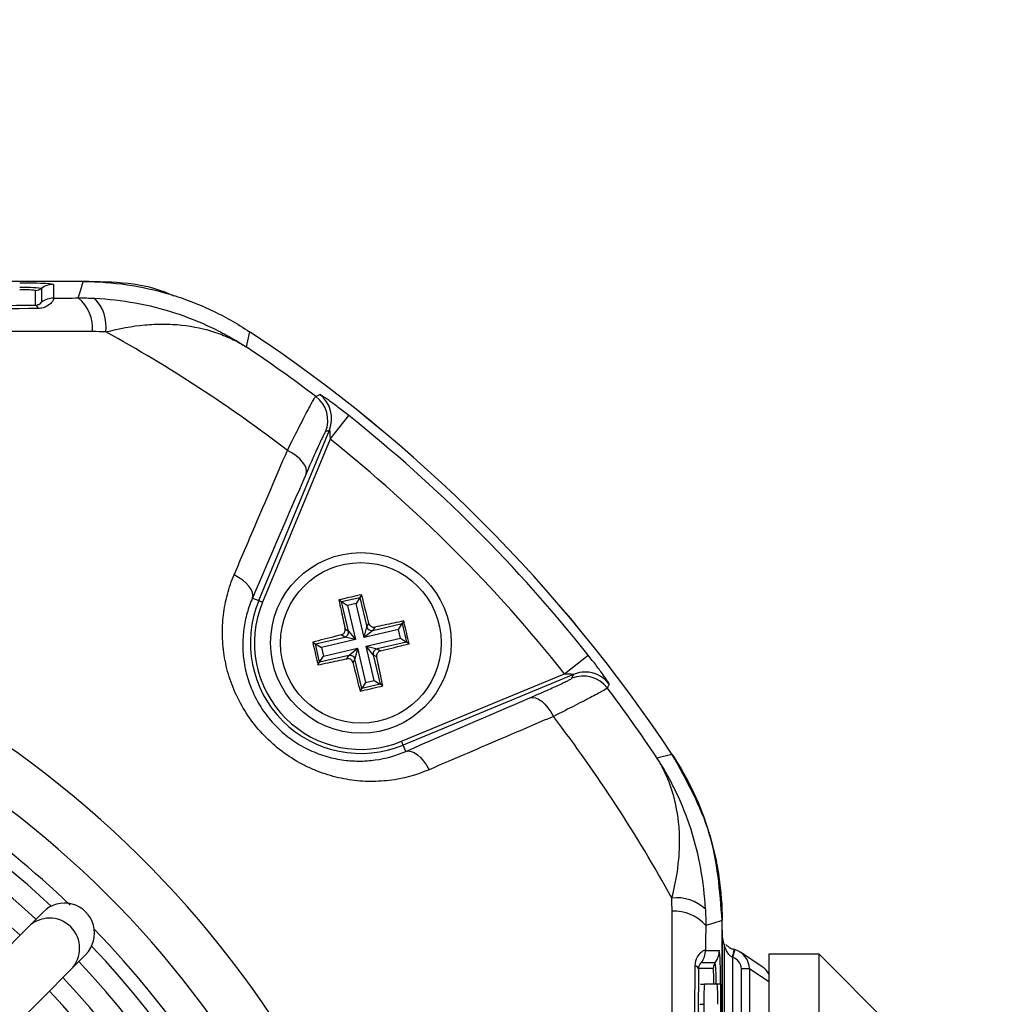
# Model space of a CAD drawing. Units: millimetres. Extents: x -5 to 599, y -5 to 425.
# Drawn here: x 133 to 143, y 232 to 242 of the extents above; entities that cross this region are included whole.
import ezdxf

# ---------------------------------------------------------------- set-up
doc = ezdxf.new("R2010")
doc.units = ezdxf.units.MM
doc.layers.add('DIMENSIONS', color=7, linetype='Continuous')
doc.styles.add('SLDTEXTSTYLE1', font='GOTHIC.TTF', dxfattribs={"width": 0.913})
doc.dimstyles.new('SLDDIMSTYLE3', dxfattribs={"dimtxt": 3.704167, "dimasz": 3.175, "dimexe": 0, "dimexo": 0.0625, "dimgap": 0.926042, "dimtad": 1, "dimdec": 1, "dimlfac": 5, "dimrnd": 1e-09, "dimzin": 4, "dimdsep": 46, "dimtxsty": 'SLDTEXTSTYLE1', "dimsah": 1, "dimcen": 0.09, "dimadec": 0, "dimazin": 1, "dimtfac": 1, "dimtdec": 1, "dimtofl": 0, "dimtmove": 0, "dimatfit": 3, "dimfxl": 1, "dimfrac": 2, "dimtolj": 1, "dimtzin": 12, "dimarcsym": 0})

# ---------------------------------------------------------------- blocks, each defined once
blk = doc.blocks.new('_D_11')
at = {"layer": 'DIMENSIONS'}
for p, q in [((80.6757, 245.6348), (171.4757, 245.6348)), ((170.4757, 245.6348), (170.4757, 207.6348)), ((158.9002, 231.4228), (158.9002, 232.5495)), ((158.9002, 232.5495), (164.7857, 232.5495)), ((164.7857, 232.5495), (164.7857, 231.4228)), ((158.9002, 221.8469), (158.9002, 220.7202)), ((164.7857, 220.7202), (164.7857, 221.8469)), ((158.9002, 220.7202), (164.7857, 220.7202)), ((80.6757, 207.6348), (171.4757, 207.6348))]:
    blk.add_line(p, q, dxfattribs=at)
for points in [[(170.4757, 245.6348), (169.9872, 242.4598), (170.9642, 242.4598)], [(170.4757, 207.6348), (170.9642, 210.8098), (169.9872, 210.8098)]]:
    blk.add_solid(points, dxfattribs=at)
at = {"layer": 'DIMENSIONS', "char_height": 3.70417, "attachment_point": 1, "rotation": 90, "style": 'SLDTEXTSTYLE1'}
for s, insert in [('190.0', (165.7442, 220.4784)), ('7.48', (160.0542, 221.8469))]:
    blk.add_mtext(s, dxfattribs=dict(at, insert=insert))

msp = doc.modelspace()

# ---------------------------------------------------------------- linework, layer by layer
at = {"color": 7, "linetype": 'Continuous', "lineweight": 25}
for p, q in [((133.8495, 239.6348), (120.5819, 239.6348)), ((133.8493, 239.6348), (120.5821, 239.6348)), ((133.3733, 239.3998), (133.3733, 239.547)), ((133.4333, 239.5669), (133.4333, 239.4291)), ((133.5533, 239.6069), (133.5533, 239.4691)), ((135.5067, 239.1352), (135.4721, 238.9844)), ((136.3082, 238.065), (136.4948, 238.2996)), ((135.5985, 236.4562), (136.3023, 238.1552)), ((136.3023, 238.1552), (136.2632, 238.1364)), ((136.3082, 238.065), (135.6354, 236.4409)), ((136.4236, 236.446), (136.6067, 236.4886)), ((136.6067, 236.4886), (136.5695, 236.4288)), ((136.6232, 236.5151), (136.6067, 236.4886)), ((136.6067, 236.4886), (136.6747, 236.1962)), ((135.5355, 236.4823), (135.5985, 236.4562)), ((135.5985, 236.4562), (135.6354, 236.4409)), ((136.3971, 236.4625), (136.4236, 236.446)), ((136.4916, 236.1536), (136.4236, 236.446)), ((136.4236, 236.446), (136.4834, 236.4088)), ((136.5695, 236.4288), (136.4834, 236.4088)), ((136.4834, 236.4088), (136.5627, 236.0679)), ((136.6487, 236.0879), (136.5695, 236.4288)), ((136.6487, 236.0879), (136.6747, 236.1962)), ((136.6747, 236.1962), (136.6956, 236.2298)), ((136.7345, 236.1589), (137.0269, 236.2269)), ((136.7554, 236.1926), (136.7345, 236.1589)), ((136.9897, 236.1671), (137.0269, 236.2269)), ((137.0434, 236.2534), (137.0269, 236.2269)), ((137.0269, 236.2269), (137.0694, 236.0438)), ((136.162, 236.0259), (136.4544, 236.0938)), ((136.4544, 236.0938), (136.4207, 236.1148)), ((136.5627, 236.0679), (136.4544, 236.0938)), ((136.458, 236.1746), (136.4916, 236.1536)), ((136.4916, 236.1536), (136.5627, 236.0679)), ((136.9897, 236.1671), (136.6487, 236.0879)), ((136.7345, 236.1589), (136.6487, 236.0879)), ((137.0097, 236.081), (136.9897, 236.1671)), ((136.1355, 236.0424), (136.162, 236.0259)), ((136.2045, 235.8428), (136.162, 236.0259)), ((136.162, 236.0259), (136.2218, 235.9886)), ((136.5627, 236.0679), (136.2218, 235.9886)), ((136.6687, 236.0018), (137.0097, 236.081)), ((136.7398, 235.916), (136.6687, 236.0018)), ((136.6687, 236.0018), (136.7771, 235.9758)), ((136.748, 235.6609), (136.6687, 236.0018)), ((137.0694, 236.0438), (136.7771, 235.9758)), ((137.0097, 236.081), (137.0694, 236.0438)), ((137.0959, 236.0273), (137.0694, 236.0438)), ((136.4969, 235.9107), (136.2045, 235.8428)), ((136.2045, 235.8428), (136.2418, 235.9026)), ((136.2218, 235.9886), (136.2418, 235.9026)), ((136.2418, 235.9026), (136.5827, 235.9818)), ((136.476, 235.8771), (136.4969, 235.9107)), ((136.4969, 235.9107), (136.5827, 235.9818)), ((136.5827, 235.9818), (136.5567, 235.8735)), ((136.5827, 235.9818), (136.6619, 235.6409)), ((136.7734, 235.8951), (136.7398, 235.916)), ((136.7398, 235.916), (136.8078, 235.6237)), ((136.7771, 235.9758), (136.8107, 235.9549)), ((138.6459, 235.7273), (138.8805, 235.914)), ((136.188, 235.8163), (136.2045, 235.8428)), ((136.5567, 235.8735), (136.5358, 235.8399)), ((136.6247, 235.5811), (136.5567, 235.8735)), ((137.0217, 235.0546), (138.6459, 235.7273)), ((138.7361, 235.7214), (137.037, 235.0176)), ((138.7173, 235.6823), (138.7361, 235.7214)), ((136.6619, 235.6409), (136.6247, 235.5811)), ((136.8078, 235.6237), (136.6247, 235.5811)), ((136.6619, 235.6409), (136.748, 235.6609)), ((136.748, 235.6609), (136.8078, 235.6237)), ((136.8343, 235.6072), (136.8078, 235.6237)), ((136.6082, 235.5546), (136.6247, 235.5811)), ((137.037, 235.0176), (137.0217, 235.0546)), ((137.0631, 234.9546), (137.037, 235.0176)), ((139.5652, 234.8912), (139.7161, 234.9258)), ((133.4485, 233.3543), (133.3003, 233.2046)), ((140.2157, 220.001), (140.2157, 233.2686)), ((140.2157, 233.1661), (140.2157, 233.2684)), ((133.3003, 233.2046), (128.0581, 227.9117)), ((140.2157, 233.1661), (140.2157, 220.1036)), ((140.05, 232.9724), (140.1878, 232.9724)), ((140.2399, 220.2522), (140.2399, 233.0174)), ((140.3415, 232.9795), (140.3198, 232.9025)), ((140.616, 232.8083), (140.3982, 232.9534)), ((133.7266, 232.7824), (133.8748, 232.9321)), ((140.3198, 232.9025), (140.3186, 232.9032)), ((140.3198, 232.9025), (140.3198, 220.3671)), ((141.1817, 232.9348), (140.6817, 232.9348)), ((140.6817, 232.9348), (140.6817, 227.1348)), ((141.8817, 232.2348), (141.1817, 232.9348)), ((141.1817, 227.1348), (141.1817, 232.9348)), ((128.4844, 227.4895), (133.7266, 232.7824)), ((140.1278, 232.7924), (139.9807, 232.7924)), ((140.01, 232.8524), (140.1478, 232.8524)), ((140.4873, 232.787), (140.4073, 232.787)), ((140.4073, 220.4827), (140.4073, 232.787)), ((140.4873, 232.787), (140.4873, 220.4827)), ((140.6817, 232.6574), (140.4873, 232.787)), ((140.0007, 232.6348), (140.0407, 232.6348)), ((140.1663, 232.6348), (140.0407, 232.6348)), ((140.1996, 232.6348), (140.1663, 232.6348)), ((140.1996, 232.6348), (140.1996, 220.6348)), ((139.9937, 232.4348), (140.0337, 232.4348)), ((140.0337, 232.4348), (140.0337, 220.8348))]:
    msp.add_line(p, q, dxfattribs=at)
at = {"color": 7, "linetype": 'Continuous', "lineweight": 25, "flags": 128}
for points in [[(133.8001, 239.4715), (133.8242, 239.5512), (133.8495, 239.6348)], [(136.1668, 238.4905), (136.1882, 238.5006), (136.2062, 238.509)], [(136.0692, 237.7193), (136.0736, 237.7455), (136.0693, 237.7744), (136.0562, 237.8052), (136.0348, 237.8369), (136.0058, 237.8686), (135.9702, 237.8991), (135.9289, 237.9276), (135.8833, 237.9532)], [(135.5355, 236.4823), (135.5399, 236.5081), (135.5356, 236.5366), (135.5228, 236.567), (135.5018, 236.5983), (135.4733, 236.6296), (135.4382, 236.6599), (135.3976, 236.6882), (135.3527, 236.7138)], [(139.0899, 235.6253), (139.0805, 235.6054), (139.0714, 235.5859)], [(138.3002, 235.4883), (138.3263, 235.4928), (138.3553, 235.4884), (138.3861, 235.4753), (138.4178, 235.4539), (138.4494, 235.425), (138.48, 235.3893), (138.5085, 235.348), (138.534, 235.3025)], [(137.0631, 234.9546), (137.0889, 234.959), (137.1175, 234.9547), (137.1479, 234.9419), (137.1792, 234.9209), (137.2105, 234.8924), (137.2407, 234.8574), (137.2691, 234.8167), (137.2946, 234.7718)], [(140.2157, 233.2686), (140.132, 233.2434), (140.0523, 233.2192)]]:
    msp.add_lwpolyline(points, dxfattribs=at)
at = {"color": 7, "linetype": 'Continuous', "lineweight": 25}
for radius in [0.9, 0.8001]:
    msp.add_circle((136.6157, 236.0348), radius, dxfattribs=at)
for centre, radius, start, end in [((133.3, 237.1916), 2.4285, 84.01335, 91.98909), ((133.27, 238.0102), 1.5653, 84.01335, 91.98909), ((133.2551, 238.4195), 1.1336, 84.01335, 91.98909), ((133.3733, 239.647), 0.1, 269.99828, 306.85067), ((133.5533, 239.4068), 0.2001, 89.99828, 126.85067), ((133.5533, 239.269), 0.2001, 89.99828, 126.85067), ((133.5357, 239.1616), 0.4073, 356.39783, 49.53262), ((133.6633, 239.182), 0.414, 353.13266, 43.74678), ((133.354, 239.357), 0.047, 11.43112, 65.757), ((127.2157, 226.6348), 14.256, 52.55492, 61.24246), ((127.2157, 226.6348), 15, 33.55468, 56.44532), ((127.2157, 226.6348), 15, 33.55583, 56.44417), ((127.2157, 226.6348), 14.8552, 52.947, 56.23501), ((135.9858, 238.251), 0.3002, 337.55416, 52.91259), ((136.0248, 238.2698), 0.3002, 337.5541, 52.83471), ((127.2157, 226.6348), 14.9053, 38.50155, 51.49845), ((127.2157, 226.6348), 14.6055, 38.50155, 51.49845), ((136.6157, 236.0348), 1.101, 157.5, 292.5), ((136.6157, 236.0348), 1.061, 157.5, 292.5), ((136.7236, 236.208), 0.0503, 193.59287, 282.57662), ((136.4425, 236.1427), 0.0503, 283.59287, 12.57662), ((127.2157, 226.6348), 10.2321, 2.16261, 65.15933), ((136.5079, 235.8617), 0.0503, 13.59287, 102.57662), ((136.7889, 235.927), 0.0503, 103.59287, 192.57662), ((127.2157, 226.6348), 9.2642, 47.02615, 78.05755), ((138.8319, 235.4049), 0.3002, 37.08741, 112.44584), ((138.8507, 235.4442), 0.3, 89.72993, 112.45406), ((138.8507, 235.4439), 0.3002, 37.16844, 89.73007), ((127.2157, 226.6348), 14.8552, 33.76499, 37.053), ((127.2157, 226.6348), 8.84, 47.22061, 88.33101), ((127.2157, 226.6348), 9.0645, 47.17242, 77.8926), ((127.2157, 226.6348), 9.7321, 2.54211, 64.67455), ((127.2157, 226.6348), 14.256, 28.75754, 37.44508), ((127.2157, 226.6348), 9.4, 46.22893, 64.51136), ((139.7629, 233.0824), 0.414, 46.25322, 96.86734), ((139.7425, 232.9549), 0.4073, 40.46738, 93.60217), ((133.5133, 232.9934), 0.3, 315.30575, 135.24587), ((127.2157, 226.6348), 9.4, 2.68005, 44.16119), ((127.2157, 226.6348), 9.2642, 2.94245, 43.52547), ((139.8499, 232.9724), 0.2001, 323.14933, 0.00172), ((139.9877, 232.9724), 0.2001, 323.14933, 0.00172), ((137.7725, 232.7191), 2.4285, 358.01091, 5.98665), ((140.1604, 233.0176), 0.0795, 359.87874, 14.67281), ((139.0876, 233.2426), 1.2769, 344.5858, 348.16214), ((127.2157, 226.6348), 9.0645, 3.1074, 43.3792), ((139.9379, 232.7731), 0.047, 24.243, 78.56888), ((140.2279, 232.7924), 0.1, 143.14933, 180.00172), ((139.0004, 232.6742), 1.1336, 358.01091, 5.98665), ((138.5911, 232.6892), 1.5653, 358.01091, 5.98665), ((140.5051, 232.642), 0.1998, 27.93337, 56.31274), ((127.2157, 226.6348), 8.84, 2.22061, 43.33101), ((127.2157, 226.6348), 8.65, 2.16693, 43.28828), ((141.4716, 232.4848), 1.4388, 174.01335, 181.98909), ((138.7354, 232.4848), 1.4388, 358.01091, 5.98665)]:
    msp.add_arc(centre, radius, start, end, dxfattribs=at)
for centre, major_axis, ratio, start_param, end_param in [((133.6617, 233.1432), (-0.2113, -0.2133), 0.999222, 1.570796, 4.712389), ((140.2873, 232.787), (0.1664, -0.1109), 0.999901, 0.587716, 1.884105), ((140.2873, 232.787), (0.0999, -0.0666), 0.999505, 0.587716, 1.884105)]:
    msp.add_ellipse(centre, major_axis=major_axis, ratio=ratio, start_param=start_param, end_param=end_param, dxfattribs=at)
for points, knots in [([(134.7558, 239.488), (134.7422, 239.4945), (134.4652, 239.627), (134.1495, 239.631), (133.8493, 239.6348)], [0, 0, 0, 0, 0.049033, 1, 1, 1, 1]), ([(133.8495, 239.6348), (134.1444, 239.6348), (134.4321, 239.5923), (134.7827, 239.4868), (134.8527, 239.463), (134.9899, 239.4105), (135.0574, 239.3818), (135.2561, 239.2885), (135.3838, 239.2167), (135.5067, 239.1352)], [0, 0, 0, 0, 0.5, 0.5, 0.625, 0.625, 0.75, 0.75, 1, 1, 1, 1]), ([(133.3733, 239.3998), (133.3826, 239.4001), (133.3887, 239.4015), (133.3993, 239.4045), (133.4035, 239.4061), (133.4144, 239.4112), (133.4193, 239.4146), (133.4304, 239.4233), (133.4333, 239.4275), (133.4333, 239.4291)], [0, 0, 0, 0, 0.125, 0.125, 0.25, 0.25, 0.5, 0.5, 1, 1, 1, 1]), ([(133.5533, 239.4691), (133.5564, 239.4678), (133.5567, 239.4632), (133.5509, 239.4485), (133.5448, 239.4383), (133.524, 239.4148), (133.509, 239.4012), (133.4767, 239.3833), (133.464, 239.3776), (133.4348, 239.3692), (133.4181, 239.3665), (133.4001, 239.3663)], [0, 0, 0, 0, 0.25, 0.25, 0.5, 0.5, 0.75, 0.75, 0.875, 0.875, 1, 1, 1, 1]), ([(133.9624, 239.4683), (134.1002, 239.4618), (134.2351, 239.4462), (134.5, 239.3981), (134.6305, 239.3652), (134.8847, 239.2832), (135.0076, 239.2343), (135.1863, 239.1493), (135.2449, 239.119), (135.3314, 239.0706), (135.3599, 239.054), (135.4165, 239.0199), (135.4446, 239.0022), (135.4721, 238.9844)], [0, 0, 0, 0, 0.25, 0.25, 0.5, 0.5, 0.75, 0.75, 0.875, 0.875, 0.9375, 0.9375, 1, 1, 1, 1]), ([(133.4001, 239.3663), (132.8932, 239.3617), (132.3831, 239.3574), (131.3581, 239.35), (130.8431, 239.3468), (129.8071, 239.3417), (129.285, 239.3397), (128.2438, 239.337), (127.7241, 239.3363), (126.1676, 239.3364), (125.1336, 239.3391), (123.8451, 239.3456), (123.5876, 239.347), (123.073, 239.3502), (122.8157, 239.3519), (122.0469, 239.3574), (121.5377, 239.3617), (121.0314, 239.3663)], [0, 0, 0, 0, 0.125, 0.125, 0.25, 0.25, 0.375, 0.375, 0.5, 0.5, 0.75, 0.75, 0.8125, 0.8125, 0.875, 0.875, 1, 1, 1, 1]), ([(121.0581, 239.3998), (121.5623, 239.3952), (122.0693, 239.391), (122.8347, 239.3855), (123.0909, 239.3838), (123.6033, 239.3806), (123.8597, 239.3792), (125.1426, 239.3727), (126.1721, 239.37), (127.7219, 239.37), (128.2393, 239.3707), (129.2761, 239.3733), (129.7959, 239.3753), (130.8274, 239.3805), (131.3402, 239.3836), (132.3607, 239.391), (132.8687, 239.3952), (133.3733, 239.3998)], [0, 0, 0, 0, 0.125, 0.125, 0.1875, 0.1875, 0.25, 0.25, 0.5, 0.5, 0.625, 0.625, 0.75, 0.75, 0.875, 0.875, 1, 1, 1, 1]), ([(133.9422, 239.136), (132.8433, 239.1352), (131.7353, 239.1356), (130.0545, 239.1366), (129.491, 239.137), (128.3571, 239.1375), (127.7858, 239.1377), (126.6451, 239.1377), (126.0738, 239.1375), (124.9401, 239.137), (124.3767, 239.1366), (122.696, 239.1356), (121.5881, 239.1352), (120.4892, 239.136)], [0, 0, 0, 0, 0.25, 0.25, 0.375, 0.375, 0.5, 0.5, 0.625, 0.625, 0.75, 0.75, 1, 1, 1, 1]), ([(134.0743, 239.1325), (134.2072, 239.1685), (134.3358, 239.1917), (134.5239, 239.2087), (134.5859, 239.2115), (134.7083, 239.2109), (134.7691, 239.2075), (134.9473, 239.1885), (135.0609, 239.1638), (135.2224, 239.1093), (135.2748, 239.0883), (135.3507, 239.0524), (135.3756, 239.0398), (135.4123, 239.0198), (135.4244, 239.0129), (135.4484, 238.9989), (135.4605, 238.9916), (135.4721, 238.9844)], [0, 0, 0, 0, 0.25, 0.25, 0.375, 0.375, 0.5, 0.5, 0.75, 0.75, 0.875, 0.875, 0.9375, 0.9375, 0.96875, 0.96875, 1, 1, 1, 1]), ([(135.8833, 237.9532), (135.9234, 238.033), (135.96, 238.1054), (136.0099, 238.2032), (136.0258, 238.2341), (136.0552, 238.2909), (136.0686, 238.3167), (136.0932, 238.3634), (136.1043, 238.3843), (136.1242, 238.4209), (136.1329, 238.4366), (136.1545, 238.4746), (136.1635, 238.4885), (136.1668, 238.4905)], [0, 0, 0, 0, 0.25, 0.25, 0.375, 0.375, 0.5, 0.5, 0.625, 0.625, 0.75, 0.75, 1, 1, 1, 1]), ([(136.4948, 238.2996), (136.4771, 238.3137), (136.4595, 238.3276), (136.4247, 238.3547), (136.4073, 238.3681), (136.3738, 238.3935), (136.3577, 238.4056), (136.3269, 238.4285), (136.312, 238.4393), (136.285, 238.4587), (136.2728, 238.4674), (136.2507, 238.4827), (136.241, 238.4892), (136.2172, 238.5047), (136.2078, 238.5098), (136.2062, 238.509)], [0, 0, 0, 0, 0.125, 0.125, 0.25, 0.25, 0.375, 0.375, 0.5, 0.5, 0.625, 0.625, 0.75, 0.75, 1, 1, 1, 1]), ([(136.3023, 238.1552), (136.3028, 238.1562), (136.3034, 238.1552), (136.3045, 238.1504), (136.305, 238.1469), (136.3062, 238.1357), (136.3067, 238.1271), (136.308, 238.1011), (136.3082, 238.083), (136.3082, 238.065)], [0, 0, 0, 0, 0.125, 0.125, 0.25, 0.25, 0.5, 0.5, 1, 1, 1, 1]), ([(136.2632, 238.1364), (136.2605, 238.1351), (136.2539, 238.1245), (136.2386, 238.0951), (136.2325, 238.0829), (136.2188, 238.0544), (136.2111, 238.0381), (136.1942, 238.0018), (136.185, 237.9817), (136.165, 237.9375), (136.1542, 237.9135), (136.1205, 237.8375), (136.0959, 237.7812), (136.0692, 237.7193)], [0, 0, 0, 0, 0.25, 0.25, 0.375, 0.375, 0.5, 0.5, 0.625, 0.625, 0.75, 0.75, 1, 1, 1, 1]), ([(135.3527, 236.7138), (135.4214, 236.8745), (135.4902, 237.0352), (135.5589, 237.1958), (135.6671, 237.4484), (135.7752, 237.7008), (135.8833, 237.9532)], [0, 0, 0, 0, 0.003000001, 0.003000001, 0.003000001, 0.007718846, 0.007718846, 0.007718846, 0.007718846]), ([(137.2946, 234.7718), (137.1688, 234.7179), (137.0368, 234.6822), (136.8289, 234.6569), (136.7574, 234.6534), (136.6149, 234.6569), (136.5437, 234.6638), (136.4012, 234.6883), (136.3299, 234.706), (136.2229, 234.7414), (136.1872, 234.7547), (136.1174, 234.784), (136.083, 234.7999), (135.9814, 234.8519), (135.9158, 234.8919), (135.7893, 234.9836), (135.73, 235.0341), (135.6202, 235.1433), (135.5693, 235.2024), (135.477, 235.3284), (135.4366, 235.3938), (135.3665, 235.5292), (135.3367, 235.5998), (135.2887, 235.7422), (135.2706, 235.8138), (135.2452, 235.9579), (135.238, 236.0308), (135.2342, 236.1739), (135.2375, 236.2444), (135.254, 236.3833), (135.2673, 236.452), (135.3032, 236.5858), (135.3257, 236.6507), (135.3527, 236.7138)], [0, 0, 0, 0, 0.125, 0.125, 0.1875, 0.1875, 0.25, 0.25, 0.3125, 0.3125, 0.34375, 0.34375, 0.375, 0.375, 0.4375, 0.4375, 0.5, 0.5, 0.5625, 0.5625, 0.625, 0.625, 0.6875, 0.6875, 0.75, 0.75, 0.8125, 0.8125, 0.875, 0.875, 0.9375, 0.9375, 1, 1, 1, 1]), ([(136.6232, 236.5151), (136.5552, 236.4995), (136.4797, 236.4822), (136.4046, 236.4643), (136.3971, 236.4625)], [0, 0, 0, 0, 0.9009017, 1, 1, 1, 1]), ([(136.6956, 236.2298), (136.6911, 236.248), (136.6671, 236.344), (136.6429, 236.4385), (136.6232, 236.5151)], [0, 0, 0, 0, 0.189609, 1, 1, 1, 1]), ([(135.5355, 236.4823), (135.5145, 236.4341), (135.4967, 236.3844), (135.4678, 236.2818), (135.4567, 236.2288), (135.442, 236.1214), (135.4384, 236.0667), (135.439, 235.955), (135.4435, 235.8977), (135.4611, 235.7836), (135.4742, 235.7265), (135.5101, 235.6123), (135.5331, 235.5551), (135.588, 235.4449), (135.6201, 235.3915), (135.6945, 235.2881), (135.736, 235.2396), (135.8256, 235.1504), (135.8744, 235.1093), (135.9781, 235.0355), (136.0317, 235.0038), (136.1143, 234.9632), (136.1422, 234.9509), (136.1987, 234.9284), (136.2275, 234.9183), (136.3132, 234.8919), (136.3699, 234.8791), (136.4825, 234.8622), (136.5385, 234.858), (136.6499, 234.8576), (136.7053, 234.8614), (136.8658, 234.8838), (136.967, 234.9127), (137.0631, 234.9546)], [0, 0, 0, 0, 0.0625, 0.0625, 0.125, 0.125, 0.1875, 0.1875, 0.25, 0.25, 0.3125, 0.3125, 0.375, 0.375, 0.4375, 0.4375, 0.5, 0.5, 0.5625, 0.5625, 0.625, 0.625, 0.65625, 0.65625, 0.6875, 0.6875, 0.75, 0.75, 0.8125, 0.8125, 0.875, 0.875, 1, 1, 1, 1]), ([(136.3971, 236.4625), (136.4041, 236.4291), (136.4239, 236.3339), (136.4446, 236.2373), (136.458, 236.1746)], [0, 0, 0, 0, 0.350916, 1, 1, 1, 1]), ([(136.6956, 236.2298), (136.6975, 236.2246), (136.7012, 236.2141), (136.7131, 236.2016), (136.7279, 236.1935), (136.7428, 236.1907), (136.7518, 236.192), (136.7554, 236.1926)], [0, 0, 0, 0, 0.215234, 0.430531, 0.644338, 0.857376, 1, 1, 1, 1]), ([(137.0434, 236.2534), (137.01, 236.2465), (136.9147, 236.2267), (136.8181, 236.206), (136.7554, 236.1926)], [0, 0, 0, 0, 0.3509159, 1, 1, 1, 1]), ([(137.0959, 236.0273), (137.0804, 236.0953), (137.0631, 236.1708), (137.0452, 236.246), (137.0434, 236.2534)], [0, 0, 0, 0, 0.900902, 1, 1, 1, 1]), ([(136.4207, 236.1148), (136.4025, 236.1102), (136.3065, 236.0862), (136.212, 236.062), (136.1355, 236.0424)], [0, 0, 0, 0, 0.1896088, 1, 1, 1, 1]), ([(136.4207, 236.1148), (136.426, 236.1166), (136.4365, 236.1204), (136.449, 236.1322), (136.4571, 236.147), (136.4599, 236.1619), (136.4585, 236.1709), (136.458, 236.1746)], [0, 0, 0, 0, 0.215234, 0.430531, 0.644338, 0.857376, 1, 1, 1, 1]), ([(136.1355, 236.0424), (136.151, 235.9744), (136.1683, 235.8989), (136.1862, 235.8237), (136.188, 235.8163)], [0, 0, 0, 0, 0.900902, 1, 1, 1, 1]), ([(136.8107, 235.9549), (136.8289, 235.9595), (136.9249, 235.9834), (137.0194, 236.0077), (137.0959, 236.0273)], [0, 0, 0, 0, 0.189609, 1, 1, 1, 1]), ([(136.8107, 235.9549), (136.8054, 235.953), (136.7949, 235.9493), (136.7824, 235.9375), (136.7743, 235.9226), (136.7716, 235.9078), (136.7729, 235.8987), (136.7734, 235.8951)], [0, 0, 0, 0, 0.215234, 0.430531, 0.644338, 0.857376, 1, 1, 1, 1]), ([(136.8343, 235.6072), (136.8273, 235.6406), (136.8075, 235.7358), (136.7869, 235.8324), (136.7734, 235.8951)], [0, 0, 0, 0, 0.350916, 1, 1, 1, 1]), ([(139.0899, 235.6253), (139.0907, 235.6269), (139.0857, 235.6361), (139.0701, 235.6601), (139.0637, 235.6696), (139.0485, 235.6915), (139.0396, 235.7041), (139.0105, 235.7446), (138.9871, 235.7762), (138.9364, 235.8429), (138.9087, 235.8785), (138.8805, 235.914)], [0, 0, 0, 0, 0.25, 0.25, 0.375, 0.375, 0.5, 0.5, 0.75, 0.75, 1, 1, 1, 1]), ([(136.188, 235.8163), (136.2214, 235.8232), (136.3167, 235.843), (136.4133, 235.8637), (136.476, 235.8771)], [0, 0, 0, 0, 0.3509159, 1, 1, 1, 1]), ([(136.5358, 235.8399), (136.5339, 235.8451), (136.5302, 235.8556), (136.5183, 235.8681), (136.5035, 235.8762), (136.4886, 235.879), (136.4796, 235.8776), (136.476, 235.8771)], [0, 0, 0, 0, 0.215234, 0.430531, 0.644338, 0.857376, 1, 1, 1, 1]), ([(136.5358, 235.8399), (136.5403, 235.8217), (136.5643, 235.7256), (136.5885, 235.6312), (136.6082, 235.5546)], [0, 0, 0, 0, 0.189609, 1, 1, 1, 1]), ([(138.6459, 235.7273), (138.6639, 235.7274), (138.682, 235.7271), (138.7081, 235.7259), (138.7166, 235.7253), (138.7278, 235.7241), (138.7313, 235.7236), (138.736, 235.7225), (138.7371, 235.7219), (138.7361, 235.7214)], [0, 0, 0, 0, 0.5, 0.5, 0.75, 0.75, 0.875, 0.875, 1, 1, 1, 1]), ([(136.6082, 235.5546), (136.6762, 235.5702), (136.7517, 235.5875), (136.8268, 235.6054), (136.8343, 235.6072)], [0, 0, 0, 0, 0.900902, 1, 1, 1, 1]), ([(138.3002, 235.4883), (138.3621, 235.5151), (138.4183, 235.5396), (138.5193, 235.5844), (138.5643, 235.6048), (138.6189, 235.6302), (138.6352, 235.6379), (138.6636, 235.6516), (138.6759, 235.6577), (138.7054, 235.6731), (138.716, 235.6796), (138.7173, 235.6823)], [0, 0, 0, 0, 0.25, 0.25, 0.5, 0.5, 0.625, 0.625, 0.75, 0.75, 1, 1, 1, 1]), ([(139.0714, 235.5859), (139.0693, 235.5826), (139.0555, 235.5737), (139.0174, 235.552), (139.0017, 235.5432), (138.9651, 235.5234), (138.9233, 235.5012), (138.8715, 235.4741), (138.8145, 235.4447), (138.7837, 235.4289), (138.6862, 235.3791), (138.6139, 235.3426), (138.534, 235.3025)], [0, 0, 0, 0, 0.25, 0.25, 0.375, 0.375, 0.5, 0.625, 0.625, 0.75, 0.75, 1, 1, 1, 1]), ([(138.534, 235.3025), (138.3736, 235.2337), (138.2131, 235.165), (138.0526, 235.0962), (137.8001, 234.9881), (137.5474, 234.8799), (137.2946, 234.7718)], [0, 0, 0, 0, 0.003, 0.003, 0.003, 0.007718846, 0.007718846, 0.007718846, 0.007718846]), ([(140.2157, 233.2684), (140.1935, 233.5631), (140.1492, 234.1525), (139.8603, 234.6682), (139.7159, 234.9261)], [0, 0, 0, 0, 0.5, 1, 1, 1, 1]), ([(139.7161, 234.9258), (139.8791, 234.6801), (140.0026, 234.4168), (140.1086, 234.0663), (140.1274, 233.9949), (140.1594, 233.8514), (140.1728, 233.7794), (140.2049, 233.5622), (140.2157, 233.4161), (140.2157, 233.2686)], [0, 0, 0, 0, 0.5, 0.5, 0.625, 0.625, 0.75, 0.75, 1, 1, 1, 1]), ([(139.7134, 233.4934), (139.7492, 233.6259), (139.7726, 233.7547), (139.7897, 233.944), (139.7924, 234.0067), (139.7917, 234.1298), (139.7883, 234.1901), (139.7691, 234.3675), (139.7444, 234.4811), (139.6899, 234.6423), (139.6689, 234.6944), (139.6331, 234.7702), (139.6205, 234.795), (139.5939, 234.8438), (139.5798, 234.8679), (139.5652, 234.8912)], [0, 0, 0, 0, 0.25, 0.25, 0.375, 0.375, 0.5, 0.5, 0.75, 0.75, 0.875, 0.875, 0.9375, 0.9375, 1, 1, 1, 1]), ([(140.0491, 233.3815), (140.0427, 233.5197), (140.0271, 233.6545), (139.979, 233.9186), (139.9466, 234.0478), (139.8649, 234.3015), (139.8156, 234.4258), (139.7303, 234.605), (139.7, 234.6637), (139.6516, 234.7503), (139.6349, 234.7789), (139.6008, 234.8355), (139.583, 234.8638), (139.5652, 234.8912)], [0, 0, 0, 0, 0.25, 0.25, 0.5, 0.5, 0.75, 0.75, 0.875, 0.875, 0.9375, 0.9375, 1, 1, 1, 1]), ([(139.7169, 219.9083), (139.716, 221.0072), (139.7165, 222.1152), (139.7175, 223.7961), (139.7179, 224.3595), (139.7184, 225.4934), (139.7185, 226.0647), (139.7185, 227.2054), (139.7184, 227.7767), (139.7179, 228.9105), (139.7175, 229.4739), (139.7165, 231.1546), (139.716, 232.2625), (139.7169, 233.3613)], [0, 0, 0, 0, 0.25, 0.25, 0.375, 0.375, 0.5, 0.5, 0.625, 0.625, 0.75, 0.75, 1, 1, 1, 1]), ([(140.2157, 233.1739), (140.2157, 233.1739), (140.2157, 233.1729), (140.2157, 233.1714), (140.2157, 233.1686), (140.2157, 233.1641), (140.2158, 233.1592), (140.2161, 233.1497), (140.2163, 233.1457), (140.2165, 233.1425)], [0, 0, 0, 0, 0.001093, 0.036789, 0.055382, 0.113785, 0.256849, 0.407376, 1, 1, 1, 1]), ([(140.2399, 233.0174), (140.235, 233.0336), (140.2277, 233.0578), (140.2198, 233.1018), (140.2167, 233.137), (140.216, 233.1534), (140.2158, 233.16), (140.2157, 233.165), (140.2157, 233.1661)], [0, 0, 0, 0, 0.5951407, 0.8929753, 0.9675924, 0.9816241, 0.9957407, 1, 1, 1, 1]), ([(139.9472, 232.8192), (139.9475, 232.8554), (139.9582, 232.8852), (139.9822, 232.9283), (139.9958, 232.9432), (140.0192, 232.964), (140.0294, 232.9701), (140.0441, 232.9758), (140.0487, 232.9756), (140.05, 232.9724)], [0, 0, 0, 0, 0.25, 0.25, 0.5, 0.5, 0.75, 0.75, 1, 1, 1, 1]), ([(140.3186, 232.9032), (140.3108, 232.9082), (140.292, 232.9203), (140.269, 232.9499), (140.2521, 232.9821), (140.2433, 233.0058), (140.2403, 233.0154), (140.24, 233.0169), (140.2399, 233.0174)], [0, 0, 0, 0, 0.1625626, 0.3965859, 0.6906077, 0.883415, 0.9588405, 1, 1, 1, 1]), ([(140.2512, 233.0309), (140.2571, 233.0248), (140.2697, 233.0117), (140.3006, 232.9924), (140.3264, 232.9841), (140.3373, 232.9807)], [0, 0, 0, 0, 0.33652, 0.719943, 1, 1, 1, 1]), ([(140.3432, 232.9791), (140.3417, 232.9795), (140.3397, 232.9801), (140.3378, 232.9805), (140.3373, 232.9806)], [0, 0, 0, 0, 0.7859828, 1, 1, 1, 1]), ([(139.9472, 220.4505), (139.9425, 220.9573), (139.9383, 221.4675), (139.9309, 222.4924), (139.9277, 223.0075), (139.9225, 224.0434), (139.9205, 224.5655), (139.9179, 225.6068), (139.9172, 226.1265), (139.9172, 227.683), (139.92, 228.717), (139.9264, 230.0055), (139.9279, 230.263), (139.931, 230.7776), (139.9328, 231.0349), (139.9383, 231.8036), (139.9425, 232.3128), (139.9472, 232.8192)], [0, 0, 0, 0, 0.125, 0.125, 0.25, 0.25, 0.375, 0.375, 0.5, 0.5, 0.75, 0.75, 0.8125, 0.8125, 0.875, 0.875, 1, 1, 1, 1]), ([(139.9807, 232.7924), (139.9761, 232.2882), (139.9719, 231.7813), (139.9664, 231.0158), (139.9646, 230.7597), (139.9615, 230.2473), (139.96, 229.9909), (139.9536, 228.708), (139.9509, 227.6784), (139.9509, 226.1287), (139.9515, 225.6112), (139.9542, 224.5745), (139.9562, 224.0546), (139.9613, 223.0232), (139.9645, 222.5104), (139.9719, 221.4898), (139.9761, 220.9819), (139.9807, 220.4773)], [0, 0, 0, 0, 0.125, 0.125, 0.1875, 0.1875, 0.25, 0.25, 0.5, 0.5, 0.625, 0.625, 0.75, 0.75, 0.875, 0.875, 1, 1, 1, 1]), ([(140.01, 232.8524), (140.0084, 232.8524), (140.0042, 232.8495), (139.9954, 232.8384), (139.9921, 232.8335), (139.987, 232.8227), (139.9853, 232.8185), (139.9824, 232.8079), (139.981, 232.8017), (139.9807, 232.7924)], [0, 0, 0, 0, 0.5, 0.5, 0.75, 0.75, 0.875, 0.875, 1, 1, 1, 1])]:
    msp.add_open_spline(points, degree=3, knots=knots, dxfattribs=at)
for points in [[(133.5533, 239.4691), (133.6356, 239.4699), (133.7179, 239.4707), (133.8001, 239.4715)], [(133.8001, 239.4715), (133.8541, 239.4719), (133.9082, 239.4708), (133.9624, 239.4683)], [(134.0743, 239.1325), (134.0302, 239.1349), (133.9861, 239.136), (133.9422, 239.136)], [(136.0692, 237.7193), (135.8914, 237.3073), (135.7135, 236.895), (135.5355, 236.4823)], [(137.0631, 234.9546), (137.4758, 235.1327), (137.8882, 235.3106), (138.3002, 235.4883)], [(139.7169, 233.3613), (139.7169, 233.4053), (139.7157, 233.4493), (139.7134, 233.4934)], [(140.0491, 233.3815), (140.0517, 233.3273), (140.0527, 233.2732), (140.0523, 233.2192)], [(140.0523, 233.2192), (140.0515, 233.137), (140.0507, 233.0547), (140.05, 232.9724)]]:
    msp.add_open_spline(points, degree=3, dxfattribs=at)

# ---------------------------------------------------------------- dimensions: what is measured, and where the dimension line sits
at = {"layer": 'DIMENSIONS'}
dim = msp.add_linear_dim(base=(170.4757, 207.6348), p1=(79.6757, 245.6348), p2=(79.6757, 207.6348), angle=90, dimstyle='SLDDIMSTYLE3', dxfattribs=at)
dim.commit()
dim.dimension.update_dxf_attribs({"geometry": '_D_11', "text_midpoint": (170.4757, 226.6348), "dimtype": 160})

doc.saveas('drawing.dxf')
